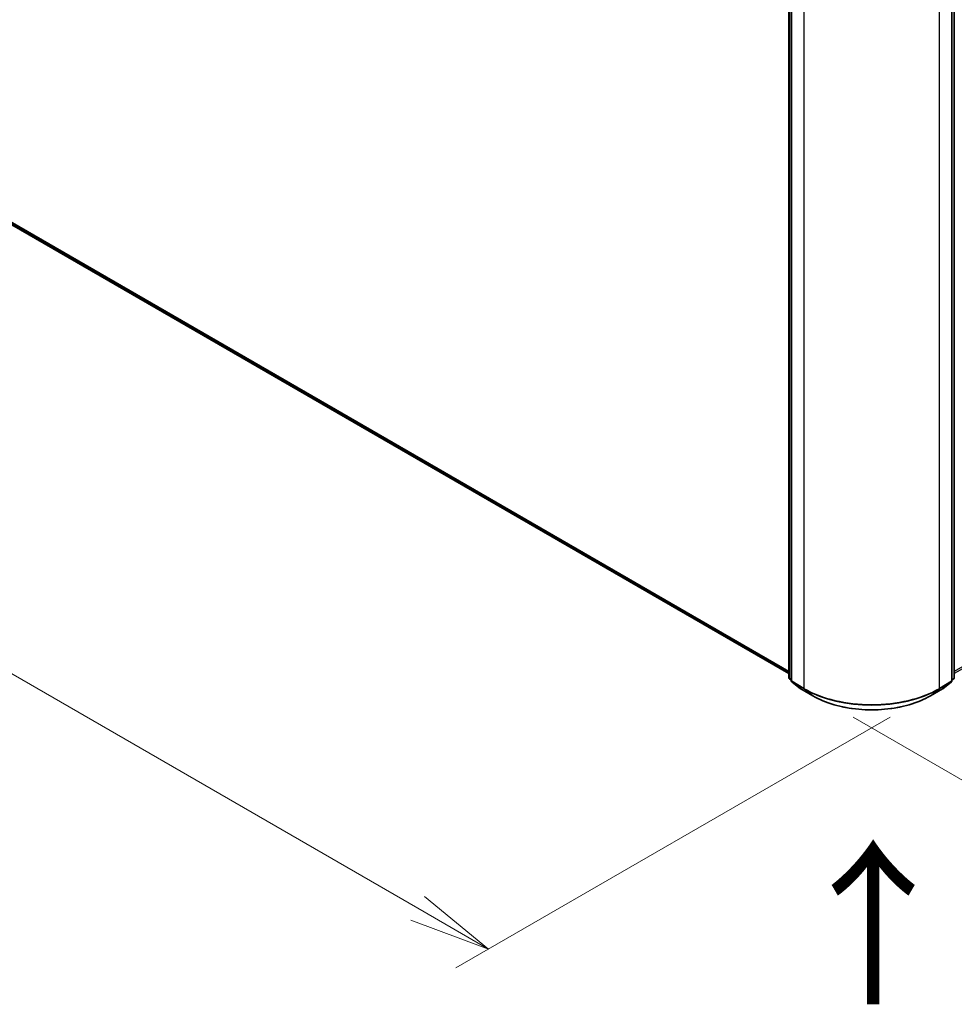
# Model space of a CAD drawing. Units: millimetres. Extents: x 72 to 11071, y 40 to 2569.
# Drawn here: x 382 to 525, y 678 to 829 of the extents above; entities that cross this region are included whole.
import ezdxf

# ---------------------------------------------------------------- set-up
doc = ezdxf.new("R2010")
doc.units = ezdxf.units.MM
doc.header["$LTSCALE"] = 5
doc.layers.get('Defpoints').update_dxf_attribs({"lineweight": 25})
for name, color, linetype, lineweight in [('Dimension (ISO)', 7, 'Continuous', 18), ('Symbol (ISO)', 7, 'Continuous', 18), ('Visible (ISO)', 7, 'Continuous', 35), ('Visible Narrow (ISO)', 7, 'Continuous', 25)]:
    doc.layers.add(name, color=color, linetype=linetype, lineweight=lineweight)
doc.styles.add('Note Text (TK)', font='MS PGothic.ttf')
doc.dimstyles.new('Default - Method 1b (TK)', dxfattribs={"dimscale": 5, "dimtxt": 2.5, "dimasz": 2.5, "dimexe": 1, "dimexo": 1.5, "dimgap": 1, "dimtad": 1, "dimdsep": 46, "dimtxsty": 'Note Text (TK)', "dimblk": 'OPEN', "dimcen": 0.09, "dimdle": 5, "dimclrd": 100, "dimclre": 100, "dimclrt": 7, "dimadec": 1, "dimazin": 1, "dimtfac": 1, "dimtmove": 0, "dimatfit": 3, "dimldrblk": 'OPEN', "dimfxl": 1, "dimtolj": 1, "dimlwd": -1, "dimlwe": -1, "dimarcsym": 0})

# ---------------------------------------------------------------- blocks, each defined once
blk = doc.blocks.new('_Open')
at = {"color": 0, "linetype": 'ByBlock', "lineweight": -2}
for p, q in [((-1, 0.167), (0, 0)), ((-1, -0.167), (0, 0)), ((0, 0), (-1, 0))]:
    blk.add_line(p, q, dxfattribs=at)
blk = doc.blocks.new('*D14')
at = {"layer": 'Defpoints', "color": 0}
for p in [(215.26, 895.84), (523.07, 726.47), (454.17, 686.69)]:
    blk.add_point(p, dxfattribs=at)
at = {"layer": 'Dimension (ISO)', "color": 100}
for p, q in [((207.76, 891.51), (148.68, 857.4)), ((164.51, 854.04), (443.34, 692.94)), ((515.57, 722.14), (449.17, 683.81))]:
    blk.add_line(p, q, dxfattribs=at)
at = {"layer": 'Dimension (ISO)', "color": 100, "xscale": 12.5, "yscale": 12.5, "zscale": 12.5}
for p, rotation in [((153.68, 860.29), 149.9838143181337), ((454.17, 686.69), 329.9838143181337)]:
    blk.add_blockref('_Open', p, dxfattribs=dict(at, rotation=rotation))
at = {"layer": 'Dimension (ISO)', "color": 7, "insert": (299.84, 787.51), "char_height": 12.5, "attachment_point": 4, "rotation": 329.9838, "style": 'Note Text (TK)'}
blk.add_mtext('\\A1;{\\Q29.984;\\W0.817;\\H0.816x;601}', dxfattribs=at)
blk = doc.blocks.new('*D15')
at = {"layer": 'Defpoints', "color": 0}
for p in [(689.02, 825.86), (502.43, 726.47), (574.01, 685.15)]:
    blk.add_point(p, dxfattribs=at)
at = {"layer": 'Dimension (ISO)', "color": 100}
for p, q in [((696.51, 821.53), (758.27, 785.87)), ((742.45, 782.5), (584.83, 691.4)), ((509.93, 722.14), (579.01, 682.26))]:
    blk.add_line(p, q, dxfattribs=at)
at = {"layer": 'Dimension (ISO)', "color": 100, "xscale": 12.5, "yscale": 12.5, "zscale": 12.5}
for p, rotation in [((753.27, 788.76), 30.02712745106002), ((574.01, 685.15), 210.02712745106)]:
    blk.add_blockref('_Open', p, dxfattribs=dict(at, rotation=rotation))
at = {"layer": 'Dimension (ISO)', "color": 7, "insert": (651.7, 741.72), "char_height": 12.5, "attachment_point": 4, "rotation": 30.0271, "style": 'Note Text (TK)'}
blk.add_mtext('\\A1;{\\Q-29.973;\\W0.817;\\H0.816x;361}', dxfattribs=at)

msp = doc.modelspace()

# ---------------------------------------------------------------- linework, layer by layer
at = {"layer": 'Visible (ISO)'}
for p, q in [((224.0611, 888.1958), (500.1092, 728.8193)), ((500.1092, 728.1731), (500.1092, 853.2484)), ((500.4627, 852.9335), (500.4627, 727.7298)), ((525.0339, 727.7298), (525.0339, 852.9335)), ((525.3875, 853.2484), (525.3875, 728.1731)), ((500.4627, 727.7917), (500.1913, 728.0044)), ((500.5448, 727.5611), (501.8777, 726.5167)), ((523.619, 726.5167), (524.9518, 727.5611)), ((525.3054, 728.0044), (525.0339, 727.7917)), ((501.9027, 726.4998), (503.7715, 725.4209)), ((521.7252, 725.4209), (523.5939, 726.4998))]:
    msp.add_line(p, q, dxfattribs=at)
for centre, start, end in [((500.3234, 728.1731), 180, 231.919639), ((500.677, 727.7298), 180, 231.919639), ((524.8196, 727.7298), 308.080361, 0), ((525.1732, 728.1731), 308.080361, 0), ((502.0098, 726.6854), 231.919639, 240), ((523.4868, 726.6854), 300, 308.080361)]:
    msp.add_arc(centre, 0.2143, start, end, dxfattribs=at)
msp.add_open_spline([(503.7715, 725.4209), (504.7171, 724.8749), (505.8083, 724.4176), (508.178, 723.7205), (509.456, 723.4809), (512.0771, 723.2412), (513.4196, 723.2412), (516.0406, 723.4809), (517.3187, 723.7205), (519.6883, 724.4176), (520.7795, 724.8749), (521.7252, 725.4209)], degree=3, knots=[1.57079633, 1.57079633, 1.57079633, 1.57079633, 1.88495559, 1.88495559, 2.19911486, 2.19911486, 2.51327412, 2.51327412, 2.82743339, 2.82743339, 3.14159265, 3.14159265, 3.14159265, 3.14159265], dxfattribs=at)
at = {"layer": 'Visible Narrow (ISO)'}
for p, q in [((500.1092, 729.1648), (222.8345, 889.2494)), ((222.8697, 889.1577), (500.1092, 729.0934)), ((500.1092, 728.8204), (224.0518, 888.2022)), ((500.1719, 728.0856), (500.1719, 853.1609)), ((500.5255, 727.6423), (500.5255, 852.8461)), ((524.9712, 852.8461), (524.9712, 727.6423)), ((525.3247, 853.1609), (525.3247, 728.0856)), ((502.3943, 851.7671), (502.3943, 726.5633)), ((523.1024, 726.5633), (523.1024, 851.7671)), ((681.4438, 819.264), (525.3875, 729.1648)), ((680.2265, 818.2167), (525.3875, 728.8204)), ((500.4627, 727.9177), (500.1719, 728.0856)), ((500.4627, 727.7935), (500.2079, 727.9932)), ((500.2079, 727.9932), (500.4627, 727.8461)), ((502.3943, 726.5633), (500.5255, 727.6423)), ((500.5615, 727.5499), (502.4302, 726.4709)), ((501.8943, 726.5055), (500.5615, 727.5499)), ((523.0664, 726.4709), (524.9352, 727.5499)), ((524.9712, 727.6423), (523.1024, 726.5633)), ((524.9352, 727.5499), (523.6023, 726.5055)), ((525.3247, 728.0856), (525.0339, 727.9177)), ((525.2887, 727.9932), (525.0339, 727.7935)), ((525.0339, 727.8461), (525.2887, 727.9932)), ((503.7631, 725.4266), (501.8943, 726.5055)), ((503.7631, 725.4266), (502.4302, 726.4709)), ((523.6023, 726.5055), (521.7336, 725.4266)), ((521.7336, 725.4266), (523.0664, 726.4709))]:
    msp.add_line(p, q, dxfattribs=at)
for centre, major_axis, ratio, start_param, end_param in [((500.3234, 728.1731), (-0.2143, 0), 0.57735027, 0, 0.78539816), ((500.3234, 728.1731), (-0.1071, -0.1856), 0.57735027, 5.49778714, 6.20140093), ((500.3234, 728.1731), (-0.1322, -0.1687), 0.81376746, 0, 0.11502174), ((500.677, 727.7298), (-0.2143, 0), 0.57735027, 0, 0.78539816), ((500.677, 727.7298), (-0.1071, -0.1856), 0.57735027, 5.49778714, 6.20140093), ((500.677, 727.7298), (-0.1322, -0.1687), 0.81376746, 0, 0.11502174), ((524.8196, 727.7298), (0.1071, -0.1856), 0.57735027, 0.08178438, 0.78539816), ((524.8196, 727.7298), (0.1322, -0.1687), 0.81376746, 6.16816356, 6.28318531), ((524.8196, 727.7298), (0.2143, 0), 0.57735027, 5.49778714, 6.28318531), ((525.1732, 728.1731), (0.1071, -0.1856), 0.57735027, 0.08178438, 0.78539816), ((525.1732, 728.1731), (0.1322, -0.1687), 0.81376746, 6.16816356, 6.28318531), ((525.1732, 728.1731), (0.2143, 0), 0.57735027, 5.49778714, 6.28318531), ((502.0098, 726.6854), (-0.1322, -0.1687), 0.81376746, 0, 0.11502174), ((502.0098, 726.6854), (-0.1071, -0.1856), 0.57735027, 6.20140093, 6.28318531), ((502.5458, 726.6508), (-0.1071, -0.1856), 0.57735027, 5.49778714, 6.20140093), ((512.7483, 732.5413), (-14.6429, 0), 0.57735027, 0.78539816, 2.35619449), ((512.7483, 732.4281), (14.592, 0), 0.57735027, 3.92699082, 5.49778714), ((522.9509, 726.6508), (0.1071, -0.1856), 0.57735027, 0.08178438, 0.78539816), ((523.4868, 726.6854), (0.1071, -0.1856), 0.57735027, 0, 0.08178438), ((523.4868, 726.6854), (0.1322, -0.1687), 0.81376746, 6.16816356, 6.28318531), ((503.8786, 725.6065), (-0.1071, -0.1856), 0.57735027, 6.20140093, 6.28318531), ((512.7483, 730.6142), (-12.707, 0), 0.57735027, 0.78539816, 2.35619449), ((521.618, 725.6065), (0.1071, -0.1856), 0.57735027, 0, 0.08178438)]:
    msp.add_ellipse(centre, major_axis=major_axis, ratio=ratio, start_param=start_param, end_param=end_param, dxfattribs=at)

# ---------------------------------------------------------------- texts
at = {"layer": 'Symbol (ISO)', "color": 7, "insert": (513.3521, 677.1598), "char_height": 20, "attachment_point": 4, "rotation": 90, "line_spacing_factor": 1.5, "style": 'Note Text (TK)'}
msp.add_mtext('\\fMS PGothic|b0|i0;{\\H20.0000;→}', dxfattribs=at)

# ---------------------------------------------------------------- dimensions: what is measured, and where the dimension line sits
at = {"layer": 'Dimension (ISO)', "color": 100}
for base, p1, p2, angle, text, picture, middle in [((454.1662, 686.6914), (215.2628, 895.8406), (523.0664, 726.4709), 149.983814, '{\\Q29.984;\\W0.817;\\H0.816x;601}', '*D14', (303.9251, 773.4897)), ((574.0066, 685.1463), (689.0156, 825.8552), (502.4302, 726.4709), 30.027127, '{\\Q-29.973;\\W0.817;\\H0.816x;361}', '*D15', (663.6385, 736.9519))]:
    dim = msp.add_linear_dim(base=base, p1=p1, p2=p2, angle=angle, text=text, dimstyle='Default - Method 1b (TK)', override={"dimgap": 1, "dimdec": 0, "dimlfac": 0.2, "dimtol": 0, "dimlim": 0, "dimtp": 0, "dimtm": 0, "dimtdec": 0, "dimtofl": 0, "dimatfit": 1}, dxfattribs=at)
    dim.commit()
    dim.dimension.update_dxf_attribs({"geometry": picture, "text_midpoint": middle, "dimtype": 160})

doc.saveas('drawing.dxf')
